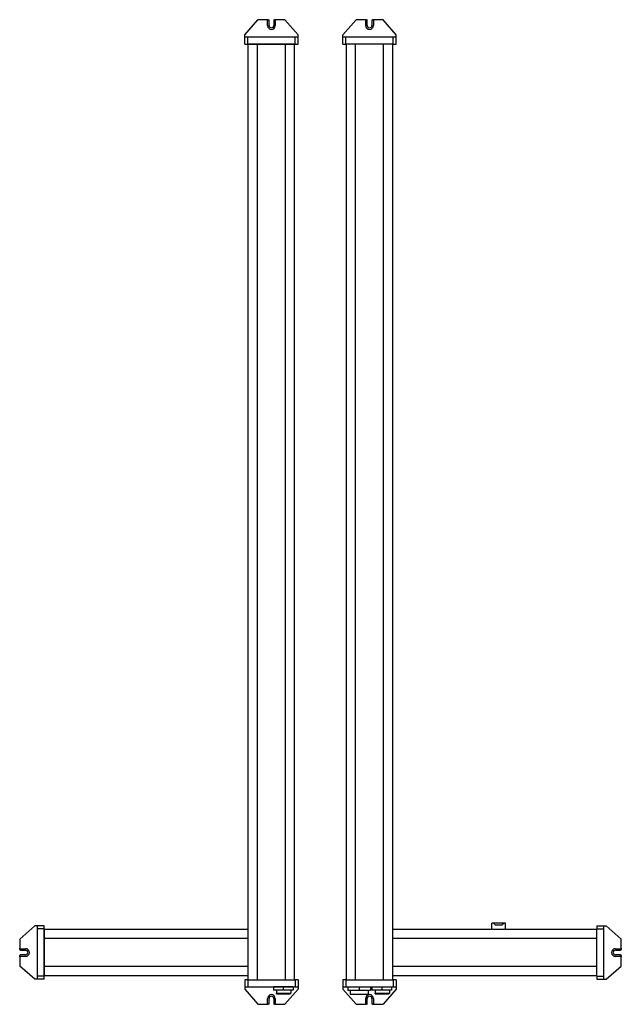
# Model space of a CAD drawing. Extents: x 60 to 838, y 46 to 1320.
import ezdxf

# ---------------------------------------------------------------- set-up
doc = ezdxf.new("R2010")
doc.units = 0
doc.layers.get('0').update_dxf_attribs({"linetype": 'CONTINUOUS'})

msp = doc.modelspace()

# ---------------------------------------------------------------- linework, layer by layer
at = {"color": 7}
for p, q in [((350.8, 1300.8), (367.8, 1320.3)), ((419.8, 1300.8), (402.8, 1320.3)), ((477.7, 1300.8), (494.7, 1320.3)), ((546.7, 1300.8), (529.7, 1320.3)), ((415.8, 1297.8), (354.8, 1297.8)), ((415.8, 1288.8), (354.8, 1288.8)), ((355.3, 77.8), (355.3, 1288.8)), ((367.3, 77.8), (367.3, 1288.8)), ((367.3, 1288.8), (403.3, 1288.8)), ((367.3, 77.8), (367.3, 1288.8)), ((403.3, 77.8), (403.3, 1288.8)), ((415.3, 77.8), (415.3, 1288.8)), ((542.7, 1297.8), (481.7, 1297.8)), ((542.7, 1288.8), (481.7, 1288.8)), ((482.2, 77.8), (482.2, 1288.8)), ((494.2, 77.8), (494.2, 1288.8)), ((494.2, 77.8), (494.2, 1288.8)), ((530.2, 77.8), (530.2, 1288.8)), ((542.2, 77.8), (542.2, 1288.8)), ((79.3, 147.8), (59.8, 130.8)), ((82.3, 143.8), (82.3, 82.8)), ((91.3, 143.8), (91.3, 82.8)), ((355.3, 143.3), (91.3, 143.3)), ((806.2, 143.3), (542.2, 143.3)), ((806.2, 82.8), (806.2, 143.8)), ((815.2, 82.8), (815.2, 143.8)), ((818.2, 147.8), (837.7, 130.8)), ((355.3, 131.3), (91.3, 131.3)), ((355.3, 131.3), (91.3, 131.3)), ((91.3, 95.3), (91.3, 131.3)), ((806.2, 131.3), (542.2, 131.3)), ((542.2, 95.3), (542.2, 131.3)), ((79.3, 78.8), (59.8, 95.8)), ((355.3, 95.3), (91.3, 95.3)), ((806.2, 95.3), (542.2, 95.3)), ((806.2, 95.3), (542.2, 95.3)), ((818.2, 78.8), (837.7, 95.8)), ((355.3, 83.3), (91.3, 83.3)), ((354.8, 77.8), (415.8, 77.8)), ((481.7, 77.8), (542.7, 77.8)), ((494.2, 77.8), (530.2, 77.8)), ((806.2, 83.3), (542.2, 83.3)), ((350.8, 65.8), (367.8, 46.3)), ((354.8, 68.8), (415.8, 68.8)), ((419.8, 65.8), (402.8, 46.3)), ((477.7, 65.8), (494.7, 46.3)), ((481.7, 68.8), (542.7, 68.8)), ((546.7, 65.8), (529.7, 46.3)), ((487.3, 59.3), (510.2, 59.3))]:
    msp.add_line(p, q, dxfattribs=at)
at = {"color": 7, "ltscale": 0.3}
for p, q in [((379.8, 1320.3), (367.8, 1320.3)), ((402.8, 1320.3), (390.8, 1320.3)), ((506.7, 1320.3), (494.7, 1320.3)), ((529.7, 1320.3), (517.7, 1320.3)), ((355.3, 1288.8), (367.3, 1288.8)), ((403.3, 1288.8), (415.3, 1288.8)), ((91.3, 131.3), (91.3, 143.3)), ((355.3, 131.3), (355.3, 143.3)), ((542.2, 131.3), (542.2, 143.3)), ((59.8, 130.8), (59.8, 118.8)), ((837.7, 118.8), (837.7, 130.8)), ((59.8, 107.8), (59.8, 95.8)), ((837.7, 95.8), (837.7, 107.8)), ((91.3, 83.3), (91.3, 95.3)), ((355.3, 83.3), (355.3, 95.3)), ((542.2, 83.3), (542.2, 95.3)), ((482.2, 77.8), (494.2, 77.8)), ((530.2, 77.8), (542.2, 77.8)), ((367.8, 46.3), (379.8, 46.3)), ((390.8, 46.3), (402.8, 46.3)), ((494.7, 46.3), (506.7, 46.3)), ((517.7, 46.3), (529.7, 46.3))]:
    msp.add_line(p, q, dxfattribs=at)
at = {"color": 7, "ltscale": 0.0375}
for p, q in [((379.8, 1320.3), (381.3, 1320.3)), ((389.3, 1320.3), (390.8, 1320.3)), ((506.7, 1320.3), (508.2, 1320.3)), ((516.2, 1320.3), (517.7, 1320.3)), ((59.8, 117.3), (59.8, 118.8)), ((837.7, 118.8), (837.7, 117.3)), ((59.8, 107.8), (59.8, 109.3)), ((837.7, 109.3), (837.7, 107.8)), ((381.3, 46.3), (379.8, 46.3)), ((390.8, 46.3), (389.3, 46.3)), ((508.2, 46.3), (506.7, 46.3)), ((517.7, 46.3), (516.2, 46.3))]:
    msp.add_line(p, q, dxfattribs=at)
at = {"color": 7, "ltscale": 0.175}
for p, q in [((380.3, 1312.8), (380.3, 1319.8)), ((390.3, 1319.8), (390.3, 1312.8)), ((507.2, 1312.8), (507.2, 1319.8)), ((517.2, 1319.8), (517.2, 1312.8)), ((60.3, 118.3), (67.3, 118.3)), ((830.2, 118.3), (837.2, 118.3)), ((67.3, 108.3), (60.3, 108.3)), ((837.2, 108.3), (830.2, 108.3)), ((380.3, 46.8), (380.3, 53.8)), ((390.3, 53.8), (390.3, 46.8)), ((507.2, 46.8), (507.2, 53.8)), ((517.2, 53.8), (517.2, 46.8))]:
    msp.add_line(p, q, dxfattribs=at)
at = {"color": 7, "ltscale": 0.1625}
for p, q in [((382.3, 1312.8), (382.3, 1319.3)), ((388.3, 1319.3), (388.3, 1312.8)), ((509.2, 1312.8), (509.2, 1319.3)), ((515.2, 1319.3), (515.2, 1312.8)), ((60.8, 116.3), (67.3, 116.3)), ((830.2, 116.3), (836.7, 116.3)), ((67.3, 110.3), (60.8, 110.3)), ((836.7, 110.3), (830.2, 110.3)), ((382.3, 47.3), (382.3, 53.8)), ((388.3, 53.8), (388.3, 47.3)), ((509.2, 47.3), (509.2, 53.8)), ((515.2, 53.8), (515.2, 47.3))]:
    msp.add_line(p, q, dxfattribs=at)
at = {"color": 7, "ltscale": 0.075}
for p, q in [((350.8, 1297.8), (350.8, 1300.8)), ((419.8, 1297.8), (419.8, 1300.8)), ((477.7, 1297.8), (477.7, 1300.8)), ((546.7, 1297.8), (546.7, 1300.8)), ((82.3, 147.8), (79.3, 147.8)), ((815.2, 147.8), (818.2, 147.8)), ((82.3, 78.8), (79.3, 78.8)), ((815.2, 78.8), (818.2, 78.8)), ((350.8, 68.8), (350.8, 65.8)), ((419.8, 68.8), (419.8, 65.8)), ((477.7, 68.8), (477.7, 65.8)), ((546.7, 68.8), (546.7, 65.8))]:
    msp.add_line(p, q, dxfattribs=at)
at = {"color": 7, "ltscale": 0.225}
for p, q in [((350.8, 1288.8), (350.8, 1297.8)), ((354.8, 1288.8), (354.8, 1297.8)), ((415.8, 1288.8), (415.8, 1297.8)), ((419.8, 1288.8), (419.8, 1297.8)), ((477.7, 1288.8), (477.7, 1297.8)), ((481.7, 1288.8), (481.7, 1297.8)), ((542.7, 1288.8), (542.7, 1297.8)), ((546.7, 1288.8), (546.7, 1297.8)), ((91.3, 147.8), (82.3, 147.8)), ((91.3, 143.8), (82.3, 143.8)), ((806.2, 147.8), (815.2, 147.8)), ((806.2, 143.8), (815.2, 143.8)), ((91.3, 82.8), (82.3, 82.8)), ((91.3, 78.8), (82.3, 78.8)), ((350.8, 77.8), (350.8, 68.8)), ((354.8, 77.8), (354.8, 68.8)), ((415.8, 77.8), (415.8, 68.8)), ((419.8, 77.8), (419.8, 68.8)), ((477.7, 77.8), (477.7, 68.8)), ((481.7, 77.8), (481.7, 68.8)), ((542.7, 77.8), (542.7, 68.8)), ((546.7, 77.8), (546.7, 68.8)), ((806.2, 82.8), (815.2, 82.8)), ((806.2, 78.8), (815.2, 78.8))]:
    msp.add_line(p, q, dxfattribs=at)
at = {"color": 7, "ltscale": 0.1}
for p, q in [((354.8, 1297.8), (350.8, 1297.8)), ((350.8, 1288.8), (354.8, 1288.8)), ((419.8, 1297.8), (415.8, 1297.8)), ((415.8, 1288.8), (419.8, 1288.8)), ((481.7, 1297.8), (477.7, 1297.8)), ((477.7, 1288.8), (481.7, 1288.8)), ((546.7, 1297.8), (542.7, 1297.8)), ((542.7, 1288.8), (546.7, 1288.8)), ((82.3, 147.8), (82.3, 143.8)), ((91.3, 143.8), (91.3, 147.8)), ((806.2, 147.8), (806.2, 143.8)), ((815.2, 143.8), (815.2, 147.8)), ((82.3, 82.8), (82.3, 78.8)), ((91.3, 78.8), (91.3, 82.8)), ((354.8, 77.8), (350.8, 77.8)), ((419.8, 77.8), (415.8, 77.8)), ((481.7, 77.8), (477.7, 77.8)), ((546.7, 77.8), (542.7, 77.8)), ((806.2, 82.8), (806.2, 78.8)), ((815.2, 78.8), (815.2, 82.8)), ((350.8, 68.8), (354.8, 68.8)), ((387.9, 68.8), (387.9, 64.8)), ((392, 64.8), (392, 60.8)), ((400.6, 68.8), (400.6, 64.8)), ((410.6, 64.8), (410.6, 60.8)), ((413.3, 68.8), (413.3, 64.8)), ((415.8, 68.8), (419.8, 68.8)), ((477.7, 68.8), (481.7, 68.8)), ((515.3, 68.8), (515.3, 64.8)), ((519.5, 64.8), (519.5, 60.8)), ((528, 68.8), (528, 64.8)), ((538.1, 64.8), (538.1, 60.8)), ((540.7, 68.8), (540.7, 64.8)), ((542.7, 68.8), (546.7, 68.8))]:
    msp.add_line(p, q, dxfattribs=at)
at = {"color": 7, "ltscale": 0.051251}
for p, q in [((672.3, 151.5), (670.3, 151.5)), ((688.2, 151.5), (686.1, 151.5))]:
    msp.add_line(p, q, dxfattribs=at)
at = {"color": 7, "ltscale": 0.205}
for p, q in [((670.3, 143.3), (670.3, 151.5)), ((688.2, 143.3), (688.2, 151.5))]:
    msp.add_line(p, q, dxfattribs=at)
at = {"color": 7, "ltscale": 0.447501}
msp.add_line((688.2, 143.3), (670.3, 143.3), dxfattribs=at)
at = {"color": 7, "ltscale": 0.0125}
msp.add_line((672.3, 151.5), (671.8, 151.5), dxfattribs=at)
at = {"color": 7, "ltscale": 0.369998}
msp.add_line((686.6, 151.5), (671.8, 151.5), dxfattribs=at)
at = {"color": 7, "ltscale": 0.10253}
for p, q in [((672.3, 151.5), (675.2, 148.6)), ((686.1, 151.5), (683.2, 148.6))]:
    msp.add_line(p, q, dxfattribs=at)
at = {"color": 7, "ltscale": 0.2}
msp.add_line((683.2, 148.6), (675.2, 148.6), dxfattribs=at)
at = {"color": 7, "ltscale": 0.3175}
for p, q in [((400.6, 68.8), (387.9, 68.8)), ((400.6, 64.8), (387.9, 64.8)), ((413.3, 68.8), (400.6, 68.8)), ((413.3, 64.8), (400.6, 64.8)), ((528, 64.8), (515.3, 64.8)), ((540.7, 64.8), (528, 64.8))]:
    msp.add_line(p, q, dxfattribs=at)
at = {"color": 7, "ltscale": 0.1125}
for p, q in [((484.2, 68.8), (484.2, 64.3)), ((498.7, 68.8), (498.7, 64.3)), ((513.2, 68.8), (513.2, 64.3))]:
    msp.add_line(p, q, dxfattribs=at)
at = {"color": 7, "ltscale": 0.3625}
for p, q in [((498.7, 64.3), (484.2, 64.3)), ((513.2, 64.3), (498.7, 64.3))]:
    msp.add_line(p, q, dxfattribs=at)
at = {"color": 7, "ltscale": 0.125}
for p, q in [((487.3, 64.3), (487.3, 59.3)), ((510.2, 64.3), (510.2, 59.3))]:
    msp.add_line(p, q, dxfattribs=at)
at = {"color": 7, "ltscale": 0.025}
for p, q in [((392, 59.8), (392, 60.8)), ((519.5, 59.8), (519.5, 60.8))]:
    msp.add_line(p, q, dxfattribs=at)
at = {"color": 7, "ltscale": 0.464902}
for p, q in [((392, 60.8), (410.6, 60.8)), ((519.5, 60.8), (538.1, 60.8))]:
    msp.add_line(p, q, dxfattribs=at)
at = {"color": 7, "ltscale": 0.439902}
for p, q in [((392, 59.8), (409.6, 59.8)), ((519.5, 59.8), (537.1, 59.8))]:
    msp.add_line(p, q, dxfattribs=at)
at = {"color": 7, "ltscale": 0.035355}
for p, q in [((410.6, 60.8), (409.6, 59.8)), ((538.1, 60.8), (537.1, 59.8))]:
    msp.add_line(p, q, dxfattribs=at)
at = {"color": 7}
for centre, radius, start, end in [((379.8, 1319.8), 0.5, 0, 90), ((385.3, 1312.8), 5, 180, 360), ((381.3, 1319.3), 1, 0, 90), ((385.3, 1312.8), 3, 180, 0), ((389.3, 1319.3), 1, 90, 180), ((390.8, 1319.8), 0.5, 90, 180), ((506.7, 1319.8), 0.5, 0, 90), ((512.2, 1312.8), 5, 180, 360), ((508.2, 1319.3), 1, 0, 90), ((512.2, 1312.8), 3, 180, 0), ((516.2, 1319.3), 1, 90, 180), ((517.7, 1319.8), 0.5, 90, 180), ((60.3, 118.8), 0.5, 180, 270), ((60.8, 117.3), 1, 180, 270), ((67.3, 113.3), 5, 270, 90), ((67.3, 113.3), 3, 270, 90), ((830.2, 113.3), 5, 90, 270), ((830.2, 113.3), 3, 90, 270), ((836.7, 117.3), 1, 270, 360), ((837.2, 118.8), 0.5, 270, 360), ((60.8, 109.3), 1, 90, 180), ((60.3, 107.8), 0.5, 90, 180), ((836.7, 109.3), 1, 0, 90), ((837.2, 107.8), 0.5, 0, 90), ((385.3, 53.8), 5, 0, 180), ((385.3, 53.8), 3, 0, 180), ((512.2, 53.8), 5, 0, 180), ((512.2, 53.8), 3, 0, 180), ((379.8, 46.8), 0.5, 270, 360), ((381.3, 47.3), 1, 270, 360), ((389.3, 47.3), 1, 180, 270), ((390.8, 46.8), 0.5, 180, 270), ((506.7, 46.8), 0.5, 270, 360), ((508.2, 47.3), 1, 270, 360), ((516.2, 47.3), 1, 180, 270), ((517.7, 46.8), 0.5, 180, 270)]:
    msp.add_arc(centre, radius, start, end, dxfattribs=at)

doc.saveas('drawing.dxf')
